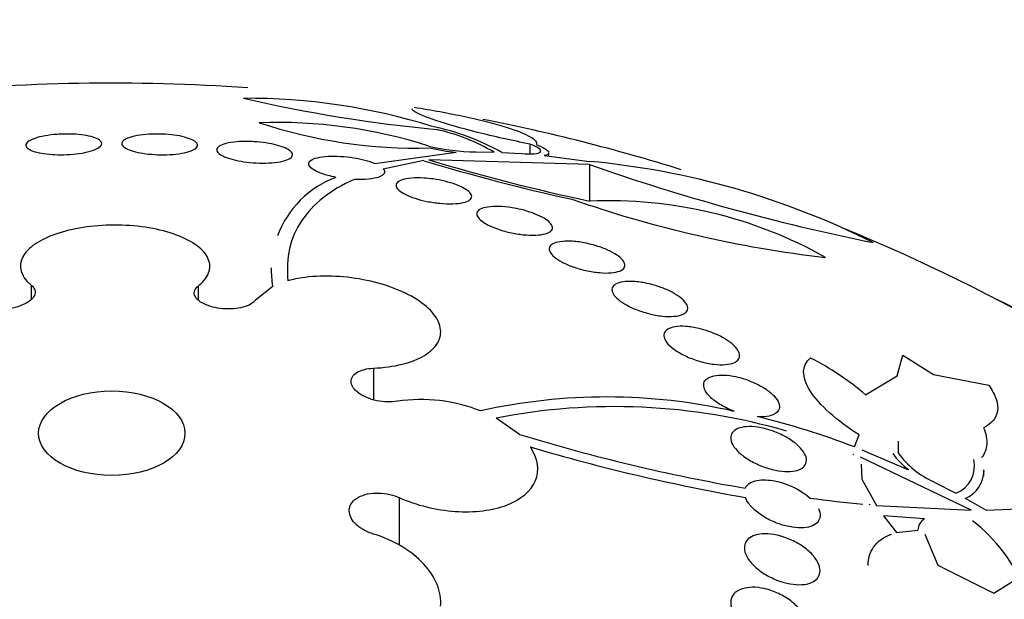
# Model space of a CAD drawing. Units: millimetres. Extents: x 0 to 1190, y 0 to 1399.
# Drawn here: x 476 to 486, y 242 to 248 of the extents above; entities that cross this region are included whole.
import ezdxf
from ezdxf import colors
from ezdxf.entities.mleader import LeaderData, LeaderLine
from ezdxf.math import Vec2, Vec3

# ---------------------------------------------------------------- set-up
doc = ezdxf.new("R2010")
doc.units = ezdxf.units.MM
doc.layers.add('DV7_Défaut', color=7, linetype='Continuous')
doc.layers.add('Défaut', color=7, linetype='Continuous')

# ---------------------------------------------------------------- blocks, each defined once
blk = doc.blocks.new('_DOT')
at = {"color": 0}
blk.add_line((0, 0), (-1, 0), dxfattribs=at)
at = {"color": 0, "const_width": 0.333}
blk.add_lwpolyline([(-0.1665, 0, 1), (0.1665, 0, 1)], format="xyb", close=True, dxfattribs=at)
blk = doc.blocks.new('SE6')
at = {"layer": 'DV7_Défaut', "color": 7, "linetype": 'Continuous'}
for p, q in [((481.374, 246.387), (481.374, 246.285)), ((479.737, 246.182), (480.596, 246.3)), ((480.804, 246.304), (480.997, 246.301)), ((481.08, 246.298), (481.288, 246.286)), ((481.576, 246.259), (481.576, 246.296)), ((480.256, 246.212), (479.827, 246.123)), ((482.006, 246.17), (480.309, 246.219)), ((481.526, 246.266), (482.004, 246.204)), ((482.006, 246.17), (482.006, 245.785)), ((476.108, 244.898), (476.108, 244.747)), ((477.87, 244.886), (477.87, 244.74)), ((478.664, 244.887), (478.476, 244.739)), ((478.664, 244.887), (478.658, 244.888)), ((485.255, 243.94), (485.315, 244.159)), ((485.315, 244.159), (485.637, 243.955)), ((479.722, 244.02), (479.722, 243.688)), ((484.92, 243.74), (485.255, 243.94)), ((485.637, 243.955), (486.223, 243.84)), ((481.265, 243.321), (481.02, 243.493)), ((484.805, 243.188), (484.852, 243.317)), ((484.882, 243.158), (485.374, 242.948)), ((485.269, 243.121), (485.269, 243.251)), ((484.792, 243.109), (484.79, 243.11)), ((484.79, 243.11), (484.792, 243.104)), ((484.792, 243.104), (484.792, 243.109)), ((486.038, 242.52), (484.869, 243.079)), ((484.873, 243.005), (484.882, 242.847)), ((486.17, 242.881), (486.17, 242.948)), ((484.882, 242.847), (485.036, 242.57)), ((485.639, 242.821), (485.875, 242.699)), ((479.996, 242.653), (479.996, 242.15)), ((485.973, 242.646), (486.193, 242.521)), ((484.967, 242.577), (484.962, 242.583)), ((484.962, 242.583), (484.965, 242.577)), ((484.965, 242.577), (484.967, 242.577)), ((485.036, 242.57), (486.038, 242.52)), ((486.193, 242.521), (486.648, 242.538)), ((485.544, 242.429), (485.111, 242.461)), ((485.111, 242.461), (485.247, 242.284)), ((485.247, 242.284), (485.474, 242.311)), ((485.547, 242.266), (485.685, 241.941)), ((485.685, 241.941), (486.274, 241.644)), ((486.274, 241.644), (486.483, 241.774))]:
    blk.add_line(p, q, dxfattribs=at)
for centre, radius, start, end in [((476.959, 226.77), 20.26, 85.9354, 96.0262), ((481.816, 261.894), 15.418, 257.0136, 264.6888), ((478.405, 240.4), 6.47, 72.5576, 90.4758), ((478.7, 241.343), 5.273, 72.2591, 91.9954), ((480.181, 251.641), 5.297, 251.6806, 271.4554), ((476.959, 226.77), 20.26, 72.7273, 78.8497), ((479.828, 244.065), 2.56, 60.7073, 78.3517), ((479.912, 244.448), 2.147, 59.64, 77.1593), ((480.846, 248.67), 2.367, 256.8472, 268.9815), ((480.942, 249.251), 2.972, 257.8319, 263.3138), ((486.391, 266.546), 21.24, 253.212, 257.5681), ((486.462, 266.724), 21.408, 253.2968, 257.985), ((481.246, 237.886), 8.352, 63.2849, 84.7908), ((489.464, 267.437), 22.537, 250.6738, 258.5761), ((479.689, 245.055), 1.045, 110.254, 159.6939), ((485.944, 257.633), 12.527, 250.7701, 263.3751), ((482.206, 241.105), 4.684, 60.6895, 92.4464), ((476.959, 226.77), 20.26, 52.3755, 67.6178), ((479.689, 245.055), 1.045, 178.6523, 189.2309), ((483.07, 241.593), 2.834, 49.2424, 63.4086), ((480.227, 241.989), 1.7, 68.3429, 98.497), ((482.184, 237.643), 6.073, 77.1623, 102.6456), ((482.268, 237.083), 6.531, 73.8267, 101.0173), ((481.741, 235.191), 8.564, 69.037, 76.2179), ((486.98, 262.015), 19.548, 253.0009, 260.1897), ((487.134, 262.581), 20.228, 253.4727, 260.0847), ((485.821, 243.545), 0.745, 214.8762, 233.1655), ((486.008, 243.656), 0.912, 215.5915, 246.1511), ((485.763, 242.986), 0.308, 291.325, 13.2926), ((485.843, 242.948), 0.33, 293.2881, 358.4799), ((486.483, 258.743), 16.237, 262.3969, 264.3829), ((485.61, 242.31), 0.136, 118.9619, 179.6103), ((484.962, 241.009), 1.774, 22.0079, 52.1415)]:
    blk.add_arc(centre, radius, start, end, dxfattribs=at)
for centre, major_axis, end_param in [((476.959, 238.158), (-14.75, 0), 4.02647), ((476.959, 237.71), (-15.25, 0), 3.811956)]:
    blk.add_ellipse(centre, major_axis=major_axis, ratio=0.57735, start_param=0, end_param=end_param, dxfattribs=at)
blk.add_ellipse((476.959, 243.333), major_axis=(-0.773, 0), ratio=0.57735, dxfattribs=at)
for points, knots in [([(481.374, 246.387), (481.28, 246.406), (481.186, 246.425), (480.999, 246.467), (480.907, 246.489), (480.648, 246.554), (480.495, 246.598), (480.27, 246.673), (480.196, 246.705), (480.14, 246.741), (480.13, 246.751), (480.131, 246.759)], [0, 0, 0, 0, 0.141792, 0.141792, 0.283583, 0.283583, 0.567166, 0.567166, 0.85075, 0.85075, 1, 1, 1, 1]), ([(480.153, 246.775), (480.245, 246.761), (480.336, 246.746), (480.516, 246.713), (480.606, 246.695), (480.773, 246.659), (480.853, 246.64), (480.999, 246.603), (481.065, 246.584), (481.242, 246.529), (481.327, 246.494), (481.432, 246.432), (481.452, 246.405), (481.441, 246.382)], [0, 0, 0, 0, 0.125, 0.125, 0.25, 0.25, 0.375, 0.375, 0.5, 0.5, 0.75, 0.75, 1, 1, 1, 1]), ([(476.454, 246.493), (476.497, 246.493), (476.541, 246.492), (476.581, 246.49), (476.621, 246.487), (476.659, 246.482), (476.693, 246.476), (476.727, 246.47), (476.757, 246.462), (476.781, 246.453), (476.807, 246.443), (476.826, 246.433), (476.838, 246.421), (476.85, 246.409), (476.855, 246.396), (476.851, 246.383), (476.847, 246.37), (476.834, 246.357), (476.813, 246.344), (476.793, 246.332), (476.764, 246.321), (476.729, 246.311), (476.696, 246.301), (476.656, 246.293), (476.613, 246.287), (476.573, 246.281), (476.529, 246.277), (476.485, 246.275), (476.442, 246.273), (476.399, 246.273), (476.358, 246.275), (476.317, 246.277), (476.278, 246.281), (476.243, 246.286), (476.206, 246.291), (476.174, 246.298), (476.147, 246.306), (476.118, 246.315), (476.095, 246.325), (476.079, 246.336), (476.063, 246.347), (476.053, 246.36), (476.052, 246.372), (476.051, 246.385), (476.059, 246.399), (476.074, 246.411), (476.09, 246.424), (476.114, 246.436), (476.146, 246.447), (476.176, 246.457), (476.213, 246.467), (476.255, 246.474), (476.293, 246.481), (476.337, 246.486), (476.381, 246.489), (476.405, 246.491), (476.43, 246.492), (476.454, 246.493)], [0, 0, 0, 0, 0.049895, 0.049895, 0.049895, 0.099683, 0.099683, 0.099683, 0.151099, 0.151099, 0.151099, 0.205792, 0.205792, 0.205792, 0.26353, 0.26353, 0.26353, 0.322703, 0.322703, 0.322703, 0.380783, 0.380783, 0.380783, 0.435671, 0.435671, 0.435671, 0.486979, 0.486979, 0.486979, 0.536039, 0.536039, 0.536039, 0.584916, 0.584916, 0.584916, 0.635517, 0.635517, 0.635517, 0.689102, 0.689102, 0.689102, 0.745907, 0.745907, 0.745907, 0.804826, 0.804826, 0.804826, 0.863551, 0.863551, 0.863551, 0.919623, 0.919623, 0.919623, 0.971951, 0.971951, 0.971951, 1, 1, 1, 1]), ([(477.463, 246.493), (477.506, 246.492), (477.549, 246.489), (477.589, 246.485), (477.629, 246.48), (477.667, 246.474), (477.701, 246.467), (477.735, 246.459), (477.765, 246.45), (477.79, 246.44), (477.815, 246.43), (477.835, 246.419), (477.848, 246.407), (477.861, 246.395), (477.867, 246.382), (477.865, 246.37), (477.862, 246.357), (477.852, 246.344), (477.833, 246.333), (477.814, 246.321), (477.787, 246.31), (477.753, 246.301), (477.72, 246.293), (477.68, 246.286), (477.637, 246.281), (477.597, 246.277), (477.552, 246.274), (477.506, 246.274), (477.464, 246.273), (477.419, 246.275), (477.377, 246.279), (477.336, 246.282), (477.297, 246.287), (477.261, 246.294), (477.225, 246.301), (477.192, 246.309), (477.164, 246.318), (477.136, 246.328), (477.113, 246.338), (477.096, 246.349), (477.079, 246.361), (477.068, 246.374), (477.066, 246.386), (477.063, 246.399), (477.069, 246.412), (477.082, 246.424), (477.096, 246.436), (477.119, 246.448), (477.149, 246.457), (477.178, 246.467), (477.215, 246.475), (477.256, 246.481), (477.295, 246.487), (477.339, 246.491), (477.384, 246.492), (477.41, 246.493), (477.437, 246.493), (477.463, 246.493)], [0, 0, 0, 0, 0.049149, 0.049149, 0.049149, 0.098234, 0.098234, 0.098234, 0.148336, 0.148336, 0.148336, 0.201336, 0.201336, 0.201336, 0.257659, 0.257659, 0.257659, 0.316394, 0.316394, 0.316394, 0.375353, 0.375353, 0.375353, 0.43202, 0.43202, 0.43202, 0.485051, 0.485051, 0.485051, 0.535003, 0.535003, 0.535003, 0.583711, 0.583711, 0.583711, 0.63324, 0.63324, 0.63324, 0.685224, 0.685224, 0.685224, 0.740462, 0.740462, 0.740462, 0.798546, 0.798546, 0.798546, 0.857703, 0.857703, 0.857703, 0.915364, 0.915364, 0.915364, 0.969582, 0.969582, 0.969582, 1, 1, 1, 1]), ([(478.462, 246.412), (478.504, 246.41), (478.547, 246.405), (478.587, 246.399), (478.627, 246.393), (478.666, 246.385), (478.7, 246.376), (478.734, 246.367), (478.765, 246.357), (478.789, 246.346), (478.815, 246.335), (478.835, 246.323), (478.848, 246.311), (478.862, 246.298), (478.869, 246.285), (478.868, 246.272), (478.867, 246.259), (478.858, 246.247), (478.841, 246.236), (478.823, 246.225), (478.798, 246.214), (478.765, 246.206), (478.733, 246.198), (478.694, 246.192), (478.651, 246.189), (478.61, 246.186), (478.564, 246.185), (478.518, 246.186), (478.474, 246.187), (478.429, 246.191), (478.386, 246.196), (478.344, 246.201), (478.304, 246.208), (478.267, 246.216), (478.231, 246.225), (478.198, 246.234), (478.17, 246.245), (478.142, 246.255), (478.118, 246.267), (478.102, 246.279), (478.084, 246.292), (478.073, 246.305), (478.069, 246.317), (478.065, 246.33), (478.07, 246.343), (478.082, 246.355), (478.094, 246.367), (478.115, 246.378), (478.143, 246.387), (478.171, 246.396), (478.207, 246.403), (478.247, 246.408), (478.286, 246.412), (478.331, 246.415), (478.377, 246.415), (478.405, 246.415), (478.434, 246.414), (478.462, 246.412)], [0, 0, 0, 0, 0.048825, 0.048825, 0.048825, 0.097631, 0.097631, 0.097631, 0.146808, 0.146808, 0.146808, 0.198264, 0.198264, 0.198264, 0.25298, 0.25298, 0.25298, 0.310737, 0.310737, 0.310737, 0.369915, 0.369915, 0.369915, 0.427982, 0.427982, 0.427982, 0.482848, 0.482848, 0.482848, 0.534138, 0.534138, 0.534138, 0.583193, 0.583193, 0.583193, 0.632078, 0.632078, 0.632078, 0.682698, 0.682698, 0.682698, 0.736307, 0.736307, 0.736307, 0.793133, 0.793133, 0.793133, 0.852062, 0.852062, 0.852062, 0.91078, 0.91078, 0.91078, 0.966831, 0.966831, 0.966831, 1, 1, 1, 1]), ([(481.288, 246.286), (481.397, 246.278), (481.467, 246.285), (481.503, 246.321), (481.468, 246.352), (481.374, 246.387)], [0, 0, 0, 0, 0.5, 0.5, 1, 1, 1, 1]), ([(481.441, 246.382), (481.515, 246.353), (481.558, 246.328), (481.573, 246.307), (481.573, 246.305), (481.574, 246.304)], [0, 0, 0, 0, 0.931946, 0.931946, 1, 1, 1, 1]), ([(479.327, 246.035), (479.297, 246.041), (479.268, 246.048), (479.241, 246.055), (479.204, 246.065), (479.171, 246.077), (479.143, 246.089), (479.115, 246.101), (479.091, 246.114), (479.075, 246.127), (479.057, 246.14), (479.046, 246.154), (479.042, 246.167), (479.037, 246.181), (479.041, 246.194), (479.052, 246.205), (479.063, 246.217), (479.083, 246.228), (479.109, 246.237), (479.136, 246.245), (479.171, 246.252), (479.211, 246.256), (479.25, 246.259), (479.295, 246.261), (479.341, 246.259), (479.386, 246.257), (479.433, 246.253), (479.479, 246.247), (479.522, 246.241), (479.566, 246.233), (479.605, 246.224), (479.643, 246.215), (479.679, 246.204), (479.71, 246.193), (479.719, 246.189), (479.728, 246.185), (479.737, 246.182)], [0, 0, 0, 0, 0.061825, 0.061825, 0.061825, 0.145479, 0.145479, 0.145479, 0.230265, 0.230265, 0.230265, 0.319354, 0.319354, 0.319354, 0.414022, 0.414022, 0.414022, 0.513462, 0.513462, 0.513462, 0.614548, 0.614548, 0.614548, 0.712874, 0.712874, 0.712874, 0.805231, 0.805231, 0.805231, 0.891633, 0.891633, 0.891633, 0.974892, 0.974892, 0.974892, 1, 1, 1, 1]), ([(479.827, 246.123), (479.854, 246.09), (479.836, 246.059), (479.724, 246.018), (479.629, 246.007), (479.519, 246.013)], [0, 0, 0, 0, 0.5, 0.5, 1, 1, 1, 1]), ([(479.519, 246.013), (479.396, 245.958), (479.286, 245.893), (479.099, 245.746), (479.023, 245.664), (478.904, 245.485), (478.861, 245.388), (478.813, 245.177), (478.807, 245.063), (478.82, 244.944)], [0, 0, 0, 0, 0.25, 0.25, 0.5, 0.5, 0.75, 0.75, 1, 1, 1, 1]), ([(480.352, 246.018), (480.394, 246.012), (480.437, 246.004), (480.478, 245.994), (480.518, 245.984), (480.558, 245.972), (480.593, 245.96), (480.627, 245.947), (480.657, 245.933), (480.682, 245.919), (480.707, 245.905), (480.727, 245.891), (480.74, 245.877), (480.754, 245.862), (480.761, 245.848), (480.761, 245.835), (480.761, 245.821), (480.754, 245.808), (480.739, 245.797), (480.724, 245.785), (480.7, 245.776), (480.671, 245.769), (480.64, 245.762), (480.603, 245.757), (480.561, 245.756), (480.519, 245.755), (480.473, 245.756), (480.425, 245.761), (480.38, 245.765), (480.332, 245.772), (480.286, 245.782), (480.243, 245.79), (480.201, 245.801), (480.163, 245.814), (480.126, 245.826), (480.092, 245.839), (480.064, 245.853), (480.036, 245.867), (480.013, 245.881), (479.996, 245.895), (479.979, 245.91), (479.968, 245.925), (479.963, 245.938), (479.959, 245.953), (479.962, 245.966), (479.972, 245.978), (479.983, 245.99), (480.001, 246.001), (480.026, 246.009), (480.053, 246.018), (480.086, 246.024), (480.125, 246.027), (480.164, 246.03), (480.208, 246.03), (480.255, 246.027), (480.287, 246.026), (480.319, 246.022), (480.352, 246.018)], [0, 0, 0, 0, 0.049483, 0.049483, 0.049483, 0.09904, 0.09904, 0.09904, 0.147703, 0.147703, 0.147703, 0.197015, 0.197015, 0.197015, 0.248726, 0.248726, 0.248726, 0.303732, 0.303732, 0.303732, 0.361694, 0.361694, 0.361694, 0.420882, 0.420882, 0.420882, 0.478742, 0.478742, 0.478742, 0.533291, 0.533291, 0.533291, 0.584322, 0.584322, 0.584322, 0.633281, 0.633281, 0.633281, 0.682248, 0.682248, 0.682248, 0.733086, 0.733086, 0.733086, 0.78698, 0.78698, 0.78698, 0.84405, 0.84405, 0.84405, 0.903065, 0.903065, 0.903065, 0.961644, 0.961644, 0.961644, 1, 1, 1, 1]), ([(481.283, 245.695), (481.324, 245.685), (481.365, 245.673), (481.403, 245.659), (481.44, 245.645), (481.475, 245.63), (481.504, 245.615), (481.533, 245.599), (481.557, 245.583), (481.575, 245.568), (481.593, 245.552), (481.605, 245.536), (481.61, 245.521), (481.616, 245.506), (481.614, 245.491), (481.606, 245.479), (481.597, 245.466), (481.581, 245.454), (481.558, 245.446), (481.534, 245.437), (481.502, 245.43), (481.466, 245.427), (481.428, 245.424), (481.385, 245.424), (481.339, 245.427), (481.294, 245.43), (481.245, 245.437), (481.197, 245.446), (481.151, 245.455), (481.105, 245.467), (481.062, 245.48), (481.022, 245.493), (480.984, 245.508), (480.951, 245.523), (480.919, 245.539), (480.892, 245.555), (480.87, 245.571), (480.849, 245.587), (480.833, 245.603), (480.824, 245.618), (480.814, 245.634), (480.811, 245.649), (480.815, 245.662), (480.82, 245.676), (480.832, 245.689), (480.85, 245.699), (480.87, 245.709), (480.897, 245.717), (480.929, 245.722), (480.963, 245.727), (481.003, 245.729), (481.047, 245.728), (481.091, 245.727), (481.139, 245.722), (481.187, 245.714), (481.219, 245.709), (481.251, 245.702), (481.283, 245.695)], [0, 0, 0, 0, 0.049231, 0.049231, 0.049231, 0.09852, 0.09852, 0.09852, 0.147147, 0.147147, 0.147147, 0.196755, 0.196755, 0.196755, 0.248981, 0.248981, 0.248981, 0.30454, 0.30454, 0.30454, 0.36286, 0.36286, 0.36286, 0.422009, 0.422009, 0.422009, 0.479417, 0.479417, 0.479417, 0.53334, 0.53334, 0.53334, 0.583895, 0.583895, 0.583895, 0.632709, 0.632709, 0.632709, 0.681872, 0.681872, 0.681872, 0.73316, 0.73316, 0.73316, 0.787608, 0.787608, 0.787608, 0.845125, 0.845125, 0.845125, 0.904251, 0.904251, 0.904251, 0.962502, 0.962502, 0.962502, 1, 1, 1, 1]), ([(477.87, 244.886), (477.925, 244.929), (477.963, 244.977), (477.981, 245.026), (478, 245.074), (477.999, 245.125), (477.978, 245.173), (477.958, 245.222), (477.918, 245.269), (477.861, 245.312), (477.805, 245.355), (477.73, 245.394), (477.643, 245.426), (477.557, 245.458), (477.458, 245.484), (477.352, 245.502), (477.248, 245.519), (477.135, 245.529), (477.024, 245.531), (476.913, 245.532), (476.801, 245.526), (476.696, 245.512), (476.591, 245.497), (476.49, 245.475), (476.401, 245.447), (476.312, 245.419), (476.233, 245.384), (476.171, 245.345), (476.108, 245.305), (476.059, 245.26), (476.03, 245.213), (476, 245.166), (475.989, 245.116), (475.997, 245.067), (476.005, 245.018), (476.033, 244.969), (476.079, 244.923), (476.088, 244.915), (476.098, 244.906), (476.108, 244.898)], [0, 0, 0, 0, 0.083077, 0.083077, 0.083077, 0.166304, 0.166304, 0.166304, 0.249828, 0.249828, 0.249828, 0.332945, 0.332945, 0.332945, 0.414989, 0.414989, 0.414989, 0.495788, 0.495788, 0.495788, 0.575741, 0.575741, 0.575741, 0.655604, 0.655604, 0.655604, 0.736156, 0.736156, 0.736156, 0.817874, 0.817874, 0.817874, 0.900739, 0.900739, 0.900739, 0.984228, 0.984228, 0.984228, 1, 1, 1, 1]), ([(482.048, 245.321), (482.09, 245.309), (482.131, 245.295), (482.169, 245.28), (482.207, 245.264), (482.242, 245.247), (482.271, 245.229), (482.3, 245.212), (482.324, 245.193), (482.342, 245.176), (482.359, 245.158), (482.371, 245.141), (482.376, 245.125), (482.381, 245.109), (482.38, 245.094), (482.371, 245.08), (482.363, 245.067), (482.346, 245.055), (482.324, 245.046), (482.301, 245.037), (482.27, 245.03), (482.234, 245.027), (482.198, 245.024), (482.155, 245.024), (482.109, 245.029), (482.064, 245.033), (482.015, 245.04), (481.966, 245.051), (481.92, 245.062), (481.872, 245.076), (481.829, 245.091), (481.788, 245.106), (481.749, 245.123), (481.715, 245.141), (481.683, 245.158), (481.655, 245.177), (481.634, 245.194), (481.613, 245.212), (481.597, 245.23), (481.588, 245.246), (481.579, 245.263), (481.577, 245.28), (481.581, 245.294), (481.586, 245.309), (481.597, 245.322), (481.615, 245.332), (481.634, 245.343), (481.661, 245.351), (481.693, 245.356), (481.726, 245.361), (481.765, 245.363), (481.809, 245.361), (481.852, 245.359), (481.9, 245.353), (481.949, 245.344), (481.981, 245.338), (482.015, 245.33), (482.048, 245.321)], [0, 0, 0, 0, 0.049996, 0.049996, 0.049996, 0.100093, 0.100093, 0.100093, 0.148934, 0.148934, 0.148934, 0.197884, 0.197884, 0.197884, 0.248844, 0.248844, 0.248844, 0.302969, 0.302969, 0.302969, 0.360275, 0.360275, 0.360275, 0.419377, 0.419377, 0.419377, 0.477824, 0.477824, 0.477824, 0.533336, 0.533336, 0.533336, 0.585194, 0.585194, 0.585194, 0.634499, 0.634499, 0.634499, 0.683266, 0.683266, 0.683266, 0.73347, 0.73347, 0.73347, 0.786507, 0.786507, 0.786507, 0.842813, 0.842813, 0.842813, 0.901517, 0.901517, 0.901517, 0.960467, 0.960467, 0.960467, 1, 1, 1, 1]), ([(479.722, 244.02), (479.83, 244.025), (479.935, 244.039), (480.026, 244.062), (480.117, 244.085), (480.198, 244.116), (480.261, 244.155), (480.325, 244.193), (480.373, 244.239), (480.402, 244.288), (480.43, 244.338), (480.44, 244.392), (480.429, 244.447), (480.419, 244.502), (480.389, 244.558), (480.342, 244.612), (480.296, 244.665), (480.231, 244.716), (480.154, 244.762), (480.077, 244.808), (479.986, 244.849), (479.888, 244.883), (479.79, 244.917), (479.682, 244.944), (479.573, 244.962), (479.463, 244.981), (479.35, 244.991), (479.242, 244.992), (479.132, 244.993), (479.025, 244.985), (478.929, 244.968), (478.891, 244.961), (478.855, 244.953), (478.82, 244.944)], [0, 0, 0, 0, 0.097886, 0.097886, 0.097886, 0.195809, 0.195809, 0.195809, 0.294081, 0.294081, 0.294081, 0.391872, 0.391872, 0.391872, 0.4884, 0.4884, 0.4884, 0.583465, 0.583465, 0.583465, 0.677533, 0.677533, 0.677533, 0.771498, 0.771498, 0.771498, 0.866274, 0.866274, 0.866274, 0.962423, 0.962423, 0.962423, 1, 1, 1, 1]), ([(482.713, 244.889), (482.755, 244.876), (482.797, 244.86), (482.835, 244.843), (482.873, 244.825), (482.909, 244.805), (482.938, 244.785), (482.967, 244.766), (482.991, 244.745), (483.008, 244.726), (483.025, 244.707), (483.036, 244.688), (483.04, 244.671), (483.045, 244.653), (483.042, 244.637), (483.034, 244.623), (483.024, 244.608), (483.008, 244.596), (482.986, 244.587), (482.962, 244.577), (482.932, 244.57), (482.897, 244.568), (482.861, 244.565), (482.818, 244.566), (482.773, 244.57), (482.728, 244.575), (482.679, 244.584), (482.63, 244.597), (482.583, 244.609), (482.535, 244.624), (482.491, 244.642), (482.449, 244.659), (482.409, 244.679), (482.375, 244.699), (482.343, 244.718), (482.315, 244.739), (482.294, 244.759), (482.273, 244.778), (482.258, 244.798), (482.25, 244.816), (482.242, 244.834), (482.24, 244.852), (482.245, 244.867), (482.25, 244.882), (482.262, 244.896), (482.28, 244.907), (482.3, 244.918), (482.326, 244.927), (482.357, 244.932), (482.39, 244.937), (482.429, 244.938), (482.472, 244.936), (482.515, 244.933), (482.563, 244.927), (482.611, 244.916), (482.645, 244.909), (482.679, 244.9), (482.713, 244.889)], [0, 0, 0, 0, 0.051058, 0.051058, 0.051058, 0.102251, 0.102251, 0.102251, 0.151655, 0.151655, 0.151655, 0.200308, 0.200308, 0.200308, 0.250278, 0.250278, 0.250278, 0.303068, 0.303068, 0.303068, 0.359193, 0.359193, 0.359193, 0.417831, 0.417831, 0.417831, 0.476858, 0.476858, 0.476858, 0.533735, 0.533735, 0.533735, 0.587005, 0.587005, 0.587005, 0.637111, 0.637111, 0.637111, 0.685836, 0.685836, 0.685836, 0.735259, 0.735259, 0.735259, 0.787054, 0.787054, 0.787054, 0.842083, 0.842083, 0.842083, 0.900026, 0.900026, 0.900026, 0.959193, 0.959193, 0.959193, 1, 1, 1, 1]), ([(476.108, 244.898), (476.126, 244.882), (476.139, 244.864), (476.145, 244.846), (476.151, 244.827), (476.15, 244.808), (476.141, 244.789), (476.133, 244.77), (476.118, 244.751), (476.097, 244.734), (476.076, 244.717), (476.049, 244.701), (476.017, 244.688), (475.986, 244.674), (475.95, 244.663), (475.912, 244.655), (475.875, 244.647), (475.834, 244.641), (475.794, 244.639), (475.754, 244.637), (475.714, 244.638), (475.676, 244.641), (475.638, 244.645), (475.601, 244.652), (475.569, 244.662), (475.537, 244.672), (475.508, 244.684), (475.486, 244.698), (475.466, 244.711), (475.451, 244.725), (475.441, 244.74)], [0, 0, 0, 0, 0.102466, 0.102466, 0.102466, 0.205511, 0.205511, 0.205511, 0.308133, 0.308133, 0.308133, 0.40966, 0.40966, 0.40966, 0.510035, 0.510035, 0.510035, 0.609709, 0.609709, 0.609709, 0.709422, 0.709422, 0.709422, 0.809883, 0.809883, 0.809883, 0.911488, 0.911488, 0.911488, 1, 1, 1, 1]), ([(478.476, 244.739), (478.465, 244.723), (478.448, 244.708), (478.426, 244.696), (478.404, 244.683), (478.376, 244.672), (478.345, 244.664), (478.314, 244.656), (478.279, 244.65), (478.243, 244.647), (478.207, 244.645), (478.169, 244.645), (478.132, 244.648), (478.095, 244.651), (478.059, 244.658), (478.025, 244.666), (477.992, 244.675), (477.96, 244.686), (477.934, 244.699), (477.907, 244.711), (477.884, 244.726), (477.867, 244.742), (477.85, 244.758), (477.839, 244.775), (477.833, 244.792), (477.828, 244.809), (477.828, 244.826), (477.835, 244.843), (477.841, 244.858), (477.854, 244.873), (477.87, 244.886)], [0, 0, 0, 0, 0.102042, 0.102042, 0.102042, 0.204313, 0.204313, 0.204313, 0.306181, 0.306181, 0.306181, 0.406974, 0.406974, 0.406974, 0.506616, 0.506616, 0.506616, 0.605542, 0.605542, 0.605542, 0.70448, 0.70448, 0.70448, 0.804143, 0.804143, 0.804143, 0.904934, 0.904934, 0.904934, 1, 1, 1, 1]), ([(483.264, 244.409), (483.306, 244.394), (483.349, 244.376), (483.387, 244.357), (483.426, 244.337), (483.461, 244.315), (483.491, 244.292), (483.52, 244.271), (483.543, 244.248), (483.56, 244.226), (483.576, 244.205), (483.586, 244.185), (483.589, 244.166), (483.592, 244.147), (483.589, 244.13), (483.579, 244.115), (483.569, 244.1), (483.552, 244.087), (483.53, 244.077), (483.506, 244.067), (483.475, 244.061), (483.441, 244.058), (483.404, 244.055), (483.362, 244.056), (483.318, 244.062), (483.272, 244.067), (483.223, 244.077), (483.175, 244.091), (483.127, 244.105), (483.079, 244.122), (483.034, 244.142), (482.992, 244.161), (482.952, 244.183), (482.918, 244.206), (482.886, 244.227), (482.858, 244.25), (482.837, 244.272), (482.817, 244.294), (482.803, 244.315), (482.796, 244.335), (482.789, 244.355), (482.788, 244.373), (482.794, 244.389), (482.8, 244.406), (482.813, 244.421), (482.832, 244.432), (482.851, 244.444), (482.878, 244.452), (482.909, 244.457), (482.942, 244.463), (482.981, 244.464), (483.023, 244.461), (483.066, 244.458), (483.114, 244.451), (483.161, 244.439), (483.195, 244.431), (483.23, 244.421), (483.264, 244.409)], [0, 0, 0, 0, 0.052314, 0.052314, 0.052314, 0.104791, 0.104791, 0.104791, 0.155029, 0.155029, 0.155029, 0.20371, 0.20371, 0.20371, 0.252971, 0.252971, 0.252971, 0.304586, 0.304586, 0.304586, 0.359484, 0.359484, 0.359484, 0.417371, 0.417371, 0.417371, 0.476557, 0.476557, 0.476557, 0.534495, 0.534495, 0.534495, 0.589162, 0.589162, 0.589162, 0.640287, 0.640287, 0.640287, 0.68928, 0.68928, 0.68928, 0.738214, 0.738214, 0.738214, 0.78897, 0.78897, 0.78897, 0.842757, 0.842757, 0.842757, 0.899738, 0.899738, 0.899738, 0.958722, 0.958722, 0.958722, 1, 1, 1, 1]), ([(484.852, 243.317), (484.735, 243.391), (484.63, 243.469), (484.453, 243.628), (484.383, 243.707), (484.289, 243.856), (484.266, 243.925), (484.268, 244.042), (484.293, 244.091), (484.338, 244.128)], [0, 0, 0, 0, 0.25, 0.25, 0.5, 0.5, 0.75, 0.75, 1, 1, 1, 1]), ([(479.976, 243.671), (479.944, 243.665), (479.907, 243.662), (479.871, 243.664), (479.834, 243.665), (479.795, 243.669), (479.759, 243.677), (479.722, 243.685), (479.686, 243.696), (479.653, 243.709), (479.621, 243.723), (479.591, 243.739), (479.567, 243.757), (479.543, 243.774), (479.523, 243.794), (479.51, 243.813), (479.496, 243.833), (479.488, 243.853), (479.487, 243.873), (479.485, 243.892), (479.49, 243.911), (479.5, 243.929), (479.511, 243.946), (479.527, 243.962), (479.548, 243.975), (479.57, 243.988), (479.597, 243.999), (479.627, 244.007), (479.656, 244.014), (479.688, 244.019), (479.722, 244.02)], [0, 0, 0, 0, 0.101599, 0.101599, 0.101599, 0.203871, 0.203871, 0.203871, 0.305743, 0.305743, 0.305743, 0.406541, 0.406541, 0.406541, 0.506188, 0.506188, 0.506188, 0.605115, 0.605115, 0.605115, 0.704052, 0.704052, 0.704052, 0.80371, 0.80371, 0.80371, 0.904496, 0.904496, 0.904496, 1, 1, 1, 1]), ([(483.534, 243.565), (483.527, 243.567), (483.52, 243.57), (483.513, 243.573), (483.467, 243.591), (483.422, 243.614), (483.383, 243.638), (483.345, 243.661), (483.311, 243.686), (483.285, 243.711), (483.26, 243.735), (483.24, 243.76), (483.228, 243.783), (483.216, 243.805), (483.21, 243.827), (483.211, 243.847), (483.212, 243.866), (483.22, 243.884), (483.234, 243.898), (483.248, 243.913), (483.27, 243.925), (483.296, 243.933), (483.323, 243.942), (483.357, 243.947), (483.394, 243.948), (483.433, 243.948), (483.477, 243.945), (483.522, 243.937), (483.554, 243.931), (483.586, 243.923), (483.619, 243.914), (483.664, 243.9), (483.71, 243.883), (483.753, 243.863), (483.796, 243.843), (483.837, 243.819), (483.873, 243.795), (483.907, 243.771), (483.937, 243.746), (483.959, 243.721), (483.98, 243.697), (483.995, 243.673), (484.004, 243.651), (484.012, 243.629), (484.013, 243.609), (484.008, 243.591), (484.003, 243.573), (483.991, 243.557), (483.974, 243.544), (483.955, 243.531), (483.93, 243.521), (483.901, 243.515), (483.87, 243.508), (483.832, 243.506), (483.792, 243.508), (483.789, 243.508), (483.785, 243.508), (483.781, 243.508)], [0, 0, 0, 0, 0.009392, 0.009392, 0.009392, 0.07351, 0.07351, 0.07351, 0.133755, 0.133755, 0.133755, 0.190223, 0.190223, 0.190223, 0.244712, 0.244712, 0.244712, 0.299553, 0.299553, 0.299553, 0.356742, 0.356742, 0.356742, 0.417445, 0.417445, 0.417445, 0.481588, 0.481588, 0.481588, 0.525918, 0.525918, 0.525918, 0.587856, 0.587856, 0.587856, 0.65, 0.65, 0.65, 0.709045, 0.709045, 0.709045, 0.764647, 0.764647, 0.764647, 0.818918, 0.818918, 0.818918, 0.874247, 0.874247, 0.874247, 0.932474, 0.932474, 0.932474, 0.994419, 0.994419, 0.994419, 1, 1, 1, 1]), ([(486.223, 243.84), (486.26, 243.788), (486.285, 243.739), (486.315, 243.648), (486.32, 243.606), (486.303, 243.492), (486.252, 243.433), (486.166, 243.392)], [0, 0, 0, 0, 0.25, 0.25, 0.5, 0.5, 1, 1, 1, 1]), ([(483.911, 243.367), (483.957, 243.352), (484.003, 243.333), (484.047, 243.311), (484.09, 243.289), (484.131, 243.264), (484.167, 243.237), (484.2, 243.211), (484.229, 243.183), (484.251, 243.155), (484.271, 243.13), (484.285, 243.104), (484.292, 243.08), (484.298, 243.056), (484.298, 243.034), (484.291, 243.015), (484.284, 242.996), (484.271, 242.979), (484.252, 242.966), (484.232, 242.953), (484.206, 242.942), (484.176, 242.936), (484.144, 242.93), (484.107, 242.928), (484.067, 242.93), (484.025, 242.932), (483.979, 242.94), (483.933, 242.951), (483.885, 242.963), (483.836, 242.98), (483.789, 243.001), (483.744, 243.021), (483.699, 243.045), (483.66, 243.071), (483.622, 243.096), (483.589, 243.124), (483.563, 243.152), (483.539, 243.178), (483.52, 243.205), (483.509, 243.23), (483.498, 243.254), (483.494, 243.278), (483.497, 243.299), (483.5, 243.319), (483.51, 243.338), (483.525, 243.353), (483.541, 243.368), (483.563, 243.381), (483.59, 243.389), (483.618, 243.398), (483.653, 243.403), (483.69, 243.403), (483.729, 243.404), (483.773, 243.4), (483.818, 243.391), (483.848, 243.385), (483.88, 243.377), (483.911, 243.367)], [0, 0, 0, 0, 0.05669, 0.05669, 0.05669, 0.113552, 0.113552, 0.113552, 0.167706, 0.167706, 0.167706, 0.218373, 0.218373, 0.218373, 0.267144, 0.267144, 0.267144, 0.316189, 0.316189, 0.316189, 0.367373, 0.367373, 0.367373, 0.421773, 0.421773, 0.421773, 0.479291, 0.479291, 0.479291, 0.538432, 0.538432, 0.538432, 0.596701, 0.596701, 0.596701, 0.651902, 0.651902, 0.651902, 0.70348, 0.70348, 0.70348, 0.752652, 0.752652, 0.752652, 0.801462, 0.801462, 0.801462, 0.851851, 0.851851, 0.851851, 0.905152, 0.905152, 0.905152, 0.961701, 0.961701, 0.961701, 1, 1, 1, 1]), ([(486.166, 243.392), (486.194, 243.328), (486.205, 243.27), (486.198, 243.164), (486.18, 243.117), (486.147, 243.076)], [0, 0, 0, 0, 0.5, 0.5, 1, 1, 1, 1]), ([(479.996, 242.653), (480.178, 242.572), (480.385, 242.522), (480.787, 242.494), (480.981, 242.518), (481.281, 242.632), (481.39, 242.724), (481.479, 242.941), (481.46, 243.067), (481.38, 243.189)], [0, 0, 0, 0, 0.25, 0.25, 0.5, 0.5, 0.75, 0.75, 1, 1, 1, 1]), ([(483.65, 242.753), (483.666, 242.789), (483.703, 242.816), (483.806, 242.843), (483.871, 242.844), (484.077, 242.811), (484.234, 242.74), (484.335, 242.648)], [0, 0, 0, 0, 0.25, 0.25, 0.5, 0.5, 1, 1, 1, 1]), ([(479.724, 242.268), (479.685, 242.28), (479.647, 242.296), (479.614, 242.315), (479.581, 242.334), (479.552, 242.356), (479.529, 242.38), (479.506, 242.404), (479.489, 242.43), (479.479, 242.456), (479.468, 242.482), (479.465, 242.508), (479.468, 242.533), (479.472, 242.558), (479.482, 242.582), (479.499, 242.603), (479.515, 242.624), (479.538, 242.642), (479.565, 242.657), (479.593, 242.672), (479.626, 242.684), (479.661, 242.692), (479.697, 242.699), (479.736, 242.702), (479.775, 242.702), (479.815, 242.701), (479.857, 242.695), (479.897, 242.686), (479.931, 242.678), (479.965, 242.666), (479.996, 242.653)], [0, 0, 0, 0, 0.102831, 0.102831, 0.102831, 0.205874, 0.205874, 0.205874, 0.308493, 0.308493, 0.308493, 0.410015, 0.410015, 0.410015, 0.510387, 0.510387, 0.510387, 0.61006, 0.61006, 0.61006, 0.709774, 0.709774, 0.709774, 0.810239, 0.810239, 0.810239, 0.911848, 0.911848, 0.911848, 1, 1, 1, 1]), ([(484.422, 242.537), (484.435, 242.511), (484.441, 242.486), (484.441, 242.462), (484.44, 242.439), (484.433, 242.418), (484.419, 242.4), (484.406, 242.382), (484.386, 242.367), (484.361, 242.357), (484.335, 242.345), (484.304, 242.338), (484.269, 242.335), (484.232, 242.332), (484.191, 242.334), (484.148, 242.341), (484.103, 242.347), (484.055, 242.359), (484.009, 242.375), (483.961, 242.392), (483.913, 242.414), (483.87, 242.438), (483.827, 242.463), (483.786, 242.491), (483.753, 242.521), (483.721, 242.549), (483.694, 242.579), (483.675, 242.608), (483.665, 242.624), (483.657, 242.64), (483.651, 242.655)], [0, 0, 0, 0, 0.095089, 0.095089, 0.095089, 0.190469, 0.190469, 0.190469, 0.286533, 0.286533, 0.286533, 0.387005, 0.387005, 0.387005, 0.493837, 0.493837, 0.493837, 0.606638, 0.606638, 0.606638, 0.722282, 0.722282, 0.722282, 0.835833, 0.835833, 0.835833, 0.943169, 0.943169, 0.943169, 1, 1, 1, 1]), ([(480.432, 241.507), (480.445, 241.659), (480.381, 241.816), (480.125, 242.091), (479.939, 242.202), (479.724, 242.268)], [0, 0, 0, 0, 0.5, 0.5, 1, 1, 1, 1]), ([(484.069, 242.233), (484.116, 242.216), (484.163, 242.195), (484.207, 242.17), (484.25, 242.145), (484.291, 242.116), (484.325, 242.085), (484.358, 242.055), (484.385, 242.022), (484.405, 241.99), (484.424, 241.96), (484.435, 241.929), (484.439, 241.901), (484.443, 241.874), (484.439, 241.849), (484.429, 241.827), (484.419, 241.806), (484.402, 241.787), (484.381, 241.773), (484.359, 241.758), (484.33, 241.747), (484.299, 241.741), (484.266, 241.734), (484.228, 241.732), (484.188, 241.735), (484.146, 241.738), (484.101, 241.746), (484.056, 241.758), (484.009, 241.772), (483.961, 241.79), (483.916, 241.813), (483.87, 241.835), (483.827, 241.863), (483.789, 241.893), (483.752, 241.922), (483.72, 241.954), (483.695, 241.986), (483.672, 242.016), (483.656, 242.048), (483.647, 242.078), (483.639, 242.106), (483.638, 242.133), (483.645, 242.157), (483.651, 242.18), (483.664, 242.201), (483.682, 242.218), (483.701, 242.234), (483.726, 242.248), (483.754, 242.257), (483.785, 242.266), (483.82, 242.271), (483.857, 242.271), (483.897, 242.271), (483.941, 242.266), (483.984, 242.257), (484.012, 242.251), (484.041, 242.243), (484.069, 242.233)], [0, 0, 0, 0, 0.058452, 0.058452, 0.058452, 0.117018, 0.117018, 0.117018, 0.173603, 0.173603, 0.173603, 0.226485, 0.226485, 0.226485, 0.276268, 0.276268, 0.276268, 0.324886, 0.324886, 0.324886, 0.374478, 0.374478, 0.374478, 0.426684, 0.426684, 0.426684, 0.482222, 0.482222, 0.482222, 0.540524, 0.540524, 0.540524, 0.599661, 0.599661, 0.599661, 0.657063, 0.657063, 0.657063, 0.710985, 0.710985, 0.710985, 0.761536, 0.761536, 0.761536, 0.810341, 0.810341, 0.810341, 0.859489, 0.859489, 0.859489, 0.910759, 0.910759, 0.910759, 0.965185, 0.965185, 0.965185, 1, 1, 1, 1]), ([(484.948, 241.937), (484.948, 242.011), (484.968, 242.076), (485.048, 242.191), (485.113, 242.238), (485.195, 242.268)], [0, 0, 0, 0, 0.471296, 0.471296, 1, 1, 1, 1]), ([(483.932, 241.669), (483.979, 241.652), (484.026, 241.63), (484.069, 241.604), (484.112, 241.578), (484.152, 241.547), (484.186, 241.515), (484.218, 241.483), (484.246, 241.448), (484.265, 241.414), (484.282, 241.382), (484.293, 241.349), (484.296, 241.318), (484.298, 241.29), (484.293, 241.262), (484.281, 241.239), (484.27, 241.216), (484.252, 241.197), (484.229, 241.181), (484.205, 241.166), (484.176, 241.155), (484.144, 241.148), (484.11, 241.141), (484.072, 241.139), (484.032, 241.141), (483.99, 241.144), (483.946, 241.152), (483.902, 241.165), (483.855, 241.179), (483.808, 241.198), (483.764, 241.221), (483.719, 241.244), (483.676, 241.273), (483.639, 241.304), (483.603, 241.334), (483.571, 241.368), (483.547, 241.402), (483.525, 241.435), (483.509, 241.469), (483.501, 241.501), (483.494, 241.531), (483.495, 241.56), (483.503, 241.586), (483.51, 241.61), (483.524, 241.632), (483.545, 241.65), (483.564, 241.668), (483.59, 241.682), (483.62, 241.691), (483.651, 241.701), (483.687, 241.706), (483.725, 241.707), (483.764, 241.707), (483.808, 241.702), (483.851, 241.692), (483.878, 241.686), (483.905, 241.679), (483.932, 241.669)], [0, 0, 0, 0, 0.05891, 0.05891, 0.05891, 0.117892, 0.117892, 0.117892, 0.175528, 0.175528, 0.175528, 0.229705, 0.229705, 0.229705, 0.280369, 0.280369, 0.280369, 0.329132, 0.329132, 0.329132, 0.37817, 0.37817, 0.37817, 0.429346, 0.429346, 0.429346, 0.483735, 0.483735, 0.483735, 0.541244, 0.541244, 0.541244, 0.600376, 0.600376, 0.600376, 0.658639, 0.658639, 0.658639, 0.713835, 0.713835, 0.713835, 0.765407, 0.765407, 0.765407, 0.814574, 0.814574, 0.814574, 0.863376, 0.863376, 0.863376, 0.913757, 0.913757, 0.913757, 0.967048, 0.967048, 0.967048, 1, 1, 1, 1])]:
    blk.add_open_spline(points, degree=3, knots=knots, dxfattribs=at)
blk.add_open_spline([(481.576, 246.295), (481.576, 246.282), (481.559, 246.272), (481.526, 246.266)], degree=3, dxfattribs=at)

msp = doc.modelspace()

# ---------------------------------------------------------------- block references
at = {"layer": 'Défaut'}
msp.add_blockref('SE6', (0, 0), dxfattribs=at)

# ---------------------------------------------------------------- leaders
at = {"layer": 'Défaut', "color": 7, "linetype": 'Continuous'}
ml = msp.add_multileader_mtext('Standard', dxfattribs=at)
ml.set_content('{\\pxsm0.9;\\fSolid Edge ISO|b1||i0||c0|p34;\\W1.;06/02/2018\\P}', color=256)
ml.set_leader_properties()
ml.set_arrow_properties(name='DOT')
ml.build(insert=Vec2(0, 0))
ml.multileader.update_dxf_attribs({"leader_type": 0, "dogleg_length": 0, "arrow_head_size": 12})
ctx = ml.context
ctx.base_point, ctx.char_height, ctx.arrow_head_size, ctx.landing_gap_size = Vec3(1008.99, 1391.99), 12, 12, 4.2
notes = []
notes.append((ctx, [(0, (0, 0, 0), (0, 0), (1, 0), 1, [])]))
ctx.mtext.insert = Vec3(1010.99, 1398.11)
for ctx, leaders in notes:
    for number, flags, end, landing, length, lines in leaders:
        leader = LeaderData()
        leader.index, (leader.has_last_leader_line, leader.has_dogleg_vector, leader.attachment_direction) = number, flags
        leader.last_leader_point, leader.dogleg_vector, leader.dogleg_length = Vec3(end), Vec3(landing), length
        for number, points, colour, breaks in lines:
            line = LeaderLine()
            line.index, line.vertices, line.color, line.breaks = number, Vec3.list(points), colors.encode_raw_color(colour), breaks
            leader.lines.append(line)
        ctx.leaders.append(leader)

doc.saveas('drawing.dxf')
